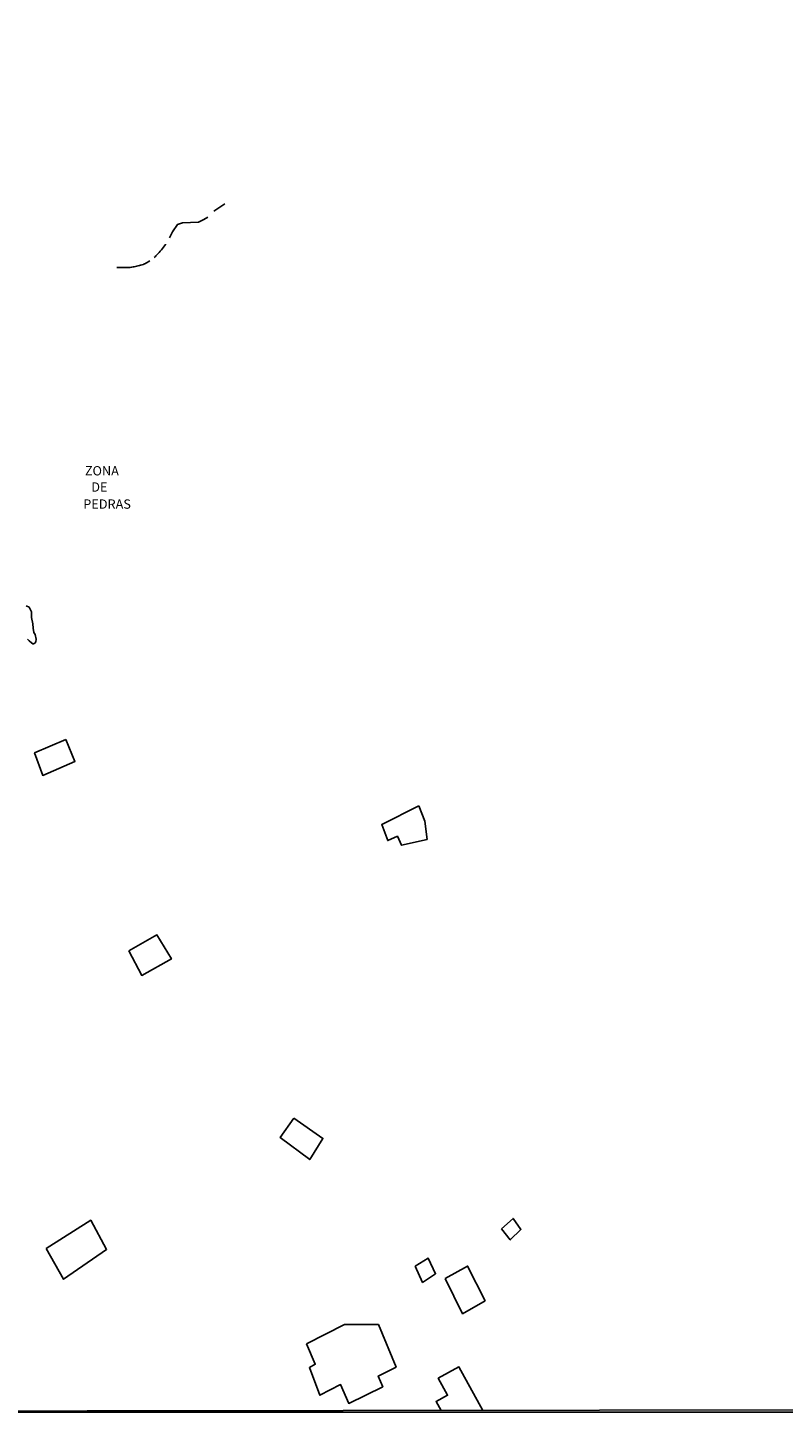
# Model space of a CAD drawing. Units: millimetres. Extents: x 185551 to 187964, y 1657657 to 1660434.
# Drawn here: x 185815 to 186018, y 1657657 to 1658030 of the extents above; entities that cross this region are included whole.
import ezdxf
from ezdxf.enums import TextEntityAlignment as Align

# ---------------------------------------------------------------- set-up
doc = ezdxf.new("R2010")
doc.units = ezdxf.units.MM
for name, color, linetype in [('EDIFICACAO_REFERENCIAL', 30, 'Continuous'), ('IMAGEM', 7, 'Continuous'), ('V-LAGOA', 5, 'Continuous'), ('V-NOME_DOS_LOGRADOUROS', 7, 'Continuous'), ('V-VALETA', 6, 'Continuous'), ('X-LIMITE_5000', 7, 'Continuous')]:
    doc.layers.add(name, color=color, linetype=linetype)
picture_1 = doc.add_image_def('image1.jpg', size_in_pixel=(4020, 4626))

msp = doc.modelspace()

# ---------------------------------------------------------------- linework, layer by layer
at = {"layer": 'EDIFICACAO_REFERENCIAL'}
for points in [[(185824.92, 1657838.27), (185827.38, 1657832.43), (185818.77, 1657828.64), (185816.57, 1657834.7)], [(185919.75, 1657820.45), (185909.78, 1657815.5), (185911.41, 1657811.15), (185913.97, 1657812.29), (185915.1, 1657809.89), (185921.95, 1657811.45), (185921.37, 1657816.33)], [(185841.85, 1657781.54), (185845.36, 1657774.88), (185853.32, 1657779.33), (185849.43, 1657785.8)], [(185886.15, 1657736.52), (185893.99, 1657731.11), (185890.46, 1657725.41), (185882.5, 1657731.37)], [(185819.66, 1657701.54), (185831.64, 1657709.08), (185835.92, 1657701.25), (185824.35, 1657693.24)], [(185941.96, 1657706.78), (185945.04, 1657709.61), (185947.13, 1657706.65), (185944.26, 1657703.8)], [(185918.74, 1657696.79), (185922.22, 1657698.91), (185924.22, 1657694.72), (185920.75, 1657692.4)], [(185926.8, 1657693.46), (185932.81, 1657696.79), (185937.53, 1657687.45), (185931.5, 1657683.98)], [(185889.55, 1657675.87), (185899.78, 1657681.08), (185908.9, 1657681.09), (185913.64, 1657669.62), (185908.86, 1657667.23), (185910.06, 1657664.37), (185900.92, 1657659.86), (185898.71, 1657664.95), (185893.2, 1657662.05), (185890.37, 1657669.51), (185891.92, 1657670.41)]]:
    msp.add_lwpolyline(points, close=True, dxfattribs=at)
msp.add_lwpolyline([(185936.9, 1657657.98), (185930.52, 1657669.67), (185924.96, 1657666.63), (185927.45, 1657662.06), (185924.38, 1657660.39), (185925.7, 1657657.96)], dxfattribs=at)
at = {"layer": 'V-LAGOA'}
msp.add_lwpolyline([(185814.31, 1657874.26), (185815.07, 1657873.83), (185815.71, 1657872.6), (185815.75, 1657871.12), (185816.11, 1657869.39), (185816.2, 1657868.21), (185816.41, 1657867.05), (185816.69, 1657866.5), (185816.99, 1657865.29), (185816.93, 1657864.55), (185816.61, 1657864.2), (185816.27, 1657864), (185816.12, 1657864.03), (185815.74, 1657864.25), (185815.1, 1657864.8), (185814.66, 1657865.23)], dxfattribs=at)
at = {"layer": 'V-VALETA'}
for points in [[(185867.67, 1657982.23), (185864.71, 1657980.26)], [(185852.78, 1657973.14), (185853.64, 1657974.79), (185854.93, 1657976.71), (185856.3, 1657977.16), (185860.57, 1657977.33), (185862.02, 1657978.1), (185863.1, 1657978.65)], [(185848.64, 1657967.85), (185848.9, 1657968.07), (185849.15, 1657968.31), (185849.38, 1657968.56), (185849.66, 1657968.88), (185850, 1657969.22), (185850.3, 1657969.59), (185850.64, 1657969.93), (185850.94, 1657970.29), (185851.17, 1657970.61), (185851.47, 1657970.97), (185851.73, 1657971.36), (185851.76, 1657971.43)], [(185838.68, 1657965.14), (185842.26, 1657965.17), (185842.66, 1657965.26), (185843, 1657965.33), (185843.34, 1657965.37), (185843.68, 1657965.45), (185844.02, 1657965.54), (185844.36, 1657965.62), (185844.7, 1657965.67), (185845.05, 1657965.75), (185845.43, 1657965.88), (185845.77, 1657965.99), (185845.81, 1657966.05), (185845.98, 1657966.07), (185845.98, 1657966.11), (185846.13, 1657966.18), (185846.45, 1657966.33), (185846.81, 1657966.54), (185847.07, 1657966.67), (185847.53, 1657966.99)]]:
    msp.add_lwpolyline(points, dxfattribs=at)
at = {"layer": 'X-LIMITE_5000'}
msp.add_lwpolyline([(185551.89, 1660428.94), (186033.5, 1660429.56), (186515.1, 1660430.16), (186996.7, 1660430.75), (187478.31, 1660431.31), (187959.91, 1660431.84), (187960.52, 1659877.55), (187961.13, 1659323.26), (187961.74, 1658768.97), (187962.34, 1658214.68), (187962.95, 1657660.39), (187481.47, 1657659.85), (186999.99, 1657659.29), (186518.5, 1657658.71), (186037.02, 1657658.11), (185555.54, 1657657.48), (185554.81, 1658211.78), (185554.08, 1658766.07), (185553.35, 1659320.36), (185552.62, 1659874.65), (185551.89, 1660428.94)], dxfattribs=at)

# ---------------------------------------------------------------- texts
at = {"layer": 'V-NOME_DOS_LOGRADOUROS'}
for s, p in [('ZONA', (185830.07, 1657908.5)), ('DE', (185831.79, 1657904.13)), ('PEDRAS', (185829.64, 1657899.55))]:
    msp.add_text(s, height=2.5, dxfattribs=at).set_placement(p, align=Align.BOTTOM_LEFT)

# ---------------------------------------------------------------- referenced raster images: frames only (the image files are external)
at = {"layer": 'IMAGEM'}
image = msp.add_image(picture_1, insert=(185550.84, 1657657.48), size_in_units=(2413.02, 2776.77), dxfattribs=at)
image.dxf.flags = 7

doc.saveas('drawing.dxf')
